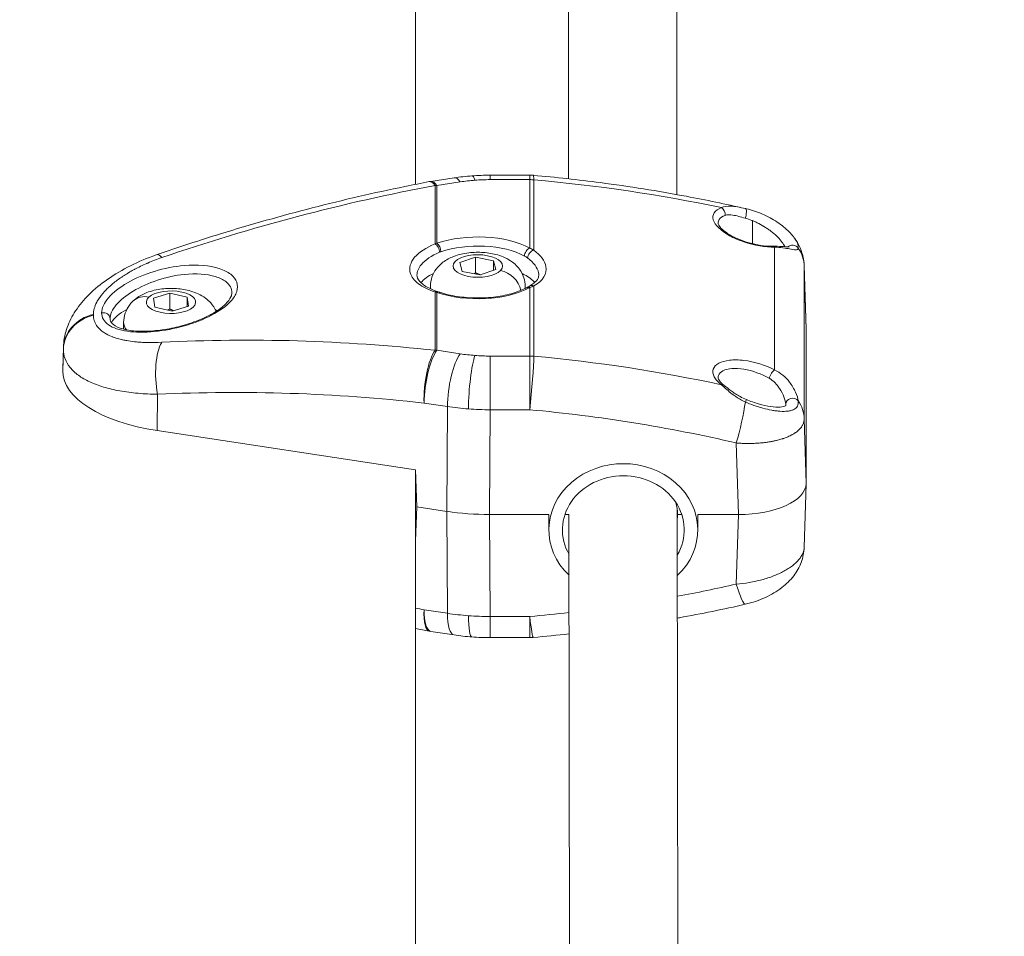
# Model space of a CAD drawing. Units: millimetres. Extents: x -374 to 18911, y 15 to 4713.
# Drawn here: x 2533 to 2679, y 3785 to 3921 of the extents above; entities that cross this region are included whole.
import ezdxf

# ---------------------------------------------------------------- set-up
doc = ezdxf.new("R2010")
doc.units = ezdxf.units.MM
doc.styles.get("Standard").update_dxf_attribs({"font": 'arial.ttf'})
doc.dimstyles.new('ISO-25', dxfattribs={"dimtxt": 2.5, "dimasz": 2.5, "dimexe": 1.25, "dimexo": 0.625, "dimtad": 1, "dimtxsty": 'Standard', "dimcen": 2.5, "dimadec": 0, "dimazin": 0, "dimtfac": 1, "dimtmove": 0, "dimatfit": 3, "dimfxl": 1, "dimarcsym": 0})

# ---------------------------------------------------------------- blocks, each defined once
blk = doc.blocks.new('*D2')
at = {"color": 0, "lineweight": -2, "transparency": 16777216}
for p, q in [((14.62, 4356.3), (14.62, 4417.55)), ((4750.52, 4356.3), (4750.52, 4417.55)), ((134.62, 4416.3), (4630.52, 4416.3))]:
    blk.add_line(p, q, dxfattribs=at)
at = {"color": 0, "transparency": 16777216}
for points in [[(134.62, 4436.3), (134.62, 4396.3), (14.62, 4416.3)], [(4630.52, 4436.3), (4630.52, 4396.3), (4750.52, 4416.3)]]:
    blk.add_solid(points, dxfattribs=at)
at = {"layer": 'Defpoints', "color": 0, "transparency": 16777216}
for p in [(4750.52, 4416.3), (14.62, 2161.32), (4750.52, 2161.32)]:
    blk.add_point(p, dxfattribs=at)
at = {"color": 0, "transparency": 16777216, "insert": (2382.57, 4568.18), "char_height": 220, "attachment_point": 5}
blk.add_mtext('475', dxfattribs=at)
blk = doc.blocks.new('*D3')
at = {"color": 0, "lineweight": -2, "transparency": 16777216}
for p, q in [((-16.97, 4333.48), (-78.22, 4333.48)), ((-76.97, 4213.48), (-76.97, 134.95)), ((-16.97, 14.95), (-78.22, 14.95))]:
    blk.add_line(p, q, dxfattribs=at)
at = {"color": 0, "transparency": 16777216}
for points in [[(-96.97, 4213.48), (-56.97, 4213.48), (-76.97, 4333.48)], [(-96.97, 134.95), (-56.97, 134.95), (-76.97, 14.95)]]:
    blk.add_solid(points, dxfattribs=at)
at = {"layer": 'Defpoints', "color": 0, "transparency": 16777216}
for p in [(2621.85, 4333.48), (-76.97, 14.95), (2582.28, 14.95)]:
    blk.add_point(p, dxfattribs=at)
at = {"color": 0, "transparency": 16777216, "insert": (-229.37, 2174.21), "char_height": 220, "attachment_point": 5, "rotation": 90}
blk.add_mtext('430', dxfattribs=at)

msp = doc.modelspace()

# ---------------------------------------------------------------- linework, layer by layer
at = {"color": 0, "linetype": 'Continuous', "lineweight": 0}
for p, q in [((2591.566, 3896.417), (2591.566, 3990.163)), ((2614.088, 3984.543), (2614.183, 3897.231)), ((2630.087, 3985.185), (2630.186, 3894.904)), ((2597.257, 3897.375), (2593.815, 3896.851)), ((2594.717, 3896.258), (2598.159, 3896.782)), ((2602.585, 3897.771), (2602.585, 3897.11)), ((2608.439, 3897.771), (2602.585, 3897.771)), ((2602.585, 3897.11), (2608.439, 3897.11)), ((2608.439, 3897.11), (2608.439, 3897.771)), ((2608.439, 3897.11), (2608.439, 3887.009)), ((2609.035, 3886.687), (2609.035, 3897.083)), ((2594.447, 3896.253), (2594.447, 3887.628)), ((2594.717, 3887.714), (2594.717, 3896.258)), ((2641.342, 3887.643), (2641.342, 3891.05)), ((2644.615, 3887.128), (2644.615, 3869.015)), ((2598.113, 3884.866), (2600.423, 3885.656)), ((2598.458, 3883.558), (2598.113, 3884.866)), ((2600.423, 3885.656), (2603.078, 3885.138)), ((2600.423, 3883.342), (2600.423, 3885.656)), ((2603.078, 3885.138), (2603.422, 3883.83)), ((2603.078, 3883.713), (2603.078, 3885.138)), ((2601.112, 3883.04), (2598.458, 3883.558)), ((2603.422, 3883.83), (2601.112, 3883.04)), ((2648.989, 3884.412), (2649.267, 3875.086)), ((2648.989, 3861.79), (2648.989, 3884.353)), ((2648.989, 3884.353), (2649.268, 3875.024)), ((2556.432, 3882.981), (2556.432, 3882.981)), ((2593.768, 3881.367), (2593.768, 3880.988)), ((2594.447, 3880.523), (2594.447, 3871.899)), ((2607.768, 3881.367), (2607.768, 3881.041)), ((2608.439, 3881.154), (2608.439, 3871.053)), ((2609.035, 3871.026), (2609.035, 3881.422)), ((2552.839, 3879.595), (2555.244, 3880.324)), ((2553.02, 3878.28), (2552.839, 3879.595)), ((2555.244, 3880.324), (2557.829, 3879.738)), ((2555.244, 3878.01), (2555.244, 3880.324)), ((2557.829, 3879.738), (2558.01, 3878.423)), ((2557.829, 3878.369), (2557.829, 3879.738)), ((2594.717, 3871.904), (2594.717, 3880.448)), ((2555.606, 3877.695), (2553.02, 3878.28)), ((2558.01, 3878.423), (2555.606, 3877.695)), ((2543.967, 3877.073), (2543.967, 3877.212)), ((2548.425, 3876.028), (2548.425, 3875.094)), ((2649.268, 3852.206), (2649.268, 3875.024)), ((2649.268, 3875.024), (2649.268, 3852.206)), ((2565.634, 3873.396), (2565.634, 3873.396)), ((2569.96, 3873.378), (2569.96, 3873.378)), ((2539.518, 3872.194), (2539.425, 3869.024)), ((2539.518, 3872.055), (2539.425, 3868.885)), ((2539.52, 3872.31), (2539.427, 3869.149)), ((2539.518, 3872.194), (2539.518, 3872.055)), ((2576.76, 3873.2), (2576.76, 3873.2)), ((2581.052, 3872.995), (2581.052, 3872.995)), ((2587.874, 3872.523), (2587.874, 3872.523)), ((2591.566, 3872.193), (2591.566, 3872.193)), ((2598.159, 3871.381), (2594.717, 3871.904)), ((2608.439, 3871.053), (2602.585, 3871.053)), ((2602.585, 3871.053), (2602.585, 3863.117)), ((2608.439, 3863.117), (2608.439, 3871.053)), ((2610.268, 3870.912), (2610.268, 3870.912)), ((2637.368, 3870.333), (2637.368, 3870.333)), ((2637.41, 3870.342), (2637.41, 3870.342)), ((2539.425, 3869.024), (2539.425, 3868.885)), ((2633.354, 3867.514), (2633.354, 3867.514)), ((2553.452, 3865.408), (2553.403, 3860.035)), ((2592.821, 3864.109), (2596.263, 3863.585)), ((2596.263, 3863.585), (2596.19, 3848.113)), ((2602.512, 3847.645), (2602.585, 3863.117)), ((2602.585, 3863.117), (2608.439, 3863.117)), ((2649.268, 3852.206), (2648.989, 3861.79)), ((2553.403, 3860.035), (2591.558, 3854.232)), ((2638.964, 3858.208), (2639.271, 3847.645)), ((2591.558, 3854.232), (2591.768, 3848.786)), ((2591.566, 3759.486), (2591.566, 3854.032)), ((2648.988, 3842.813), (2649.267, 3852.144)), ((2591.768, 3848.786), (2591.566, 3843.746)), ((2591.768, 3848.786), (2596.19, 3848.113)), ((2596.19, 3848.113), (2591.768, 3848.786)), ((2596.19, 3848.113), (2596.263, 3833.051)), ((2602.512, 3847.645), (2611.268, 3847.645)), ((2611.268, 3847.645), (2602.512, 3847.645)), ((2602.585, 3832.583), (2602.512, 3847.645)), ((2611.268, 3845.364), (2611.268, 3847.645)), ((2613.64, 3847.645), (2614.237, 3847.645)), ((2614.237, 3847.645), (2613.64, 3847.645)), ((2614.237, 3847.641), (2614.332, 3760.329)), ((2630.236, 3848.283), (2630.335, 3758.003)), ((2630.268, 3847.645), (2630.895, 3847.645)), ((2630.895, 3847.645), (2630.268, 3847.645)), ((2633.268, 3847.645), (2639.271, 3847.645)), ((2639.271, 3847.645), (2633.268, 3847.645)), ((2633.268, 3845.364), (2633.268, 3847.645)), ((2639.271, 3847.645), (2638.964, 3837.361)), ((2596.263, 3833.051), (2592.821, 3833.575)), ((2608.439, 3832.583), (2602.585, 3832.583)), ((2602.585, 3832.583), (2602.585, 3829.46)), ((2608.439, 3829.46), (2608.439, 3832.583)), ((2597.257, 3829.856), (2593.815, 3830.379)), ((2608.439, 3829.46), (2602.585, 3829.46))]:
    msp.add_line(p, q, dxfattribs=at)
for centre, start, end in [((2594.717, 3890.919), 98.6482, 100.85025), ((2608.439, 3891.771), 84.98509, 90), ((2594.717, 3836.311), 259.14975, 261.3518), ((2608.439, 3835.46), 270, 275.01491)]:
    msp.add_arc(centre, 6, start, end, dxfattribs=at)
at = {"color": 0, "linetype": 'Continuous', "lineweight": 0, "extrusion": (0, 0, -1)}
for centre, major_axis, ratio, start_param, end_param in [((2594.717, 3890.919), (-1.129, 5.893), 0.2606695, 0, 0.4917266), ((2594.717, 3890.919), (-0.902, 5.932), 0.2813895, 0, 0.4955351), ((2598.159, 3891.443), (-0.902, 5.932), 0.2813895, 0, 0.4955351), ((2608.439, 3891.771), (0.524, 5.977), 0.0477007, 0, 0.4718602), ((2597.239, 3759.115), (-179.87, 16.376), 0.7666673, 1.5665814, 1.7220639), ((2597.603, 3739.102), (-198.139, -77.467), 0.7171141, 1.6309145, 1.8288124), ((2636.522, 3892.107), (0.353, -0.936), 0.7624378, -2.3858676, -1.0002348), ((2638.964, 3886.992), (1.33, 5.851), 0.1201755, 0, 0.0087575), ((2600.768, 3883.191), (9, 0), 0.4562891, -2.2206061, -0.6965197), ((2597.228, 3881.495), (-2.296, 4.805), 0.8412297, 0.045778, 0.0941476), ((2608.936, 3885.802), (0.592, 0.806), 0.6993495, -2.3403918, -0.6882646), ((2644.344, 3886.272), (-0.022, 1), 0.5505299, -0.003125, 0.55412), ((2647.261, 3886.528), (-0.993, 0.117), 0.9206092, 0.3620076, 0.3626803), ((2647.261, 3886.528), (0.993, -0.117), 0.9206092, -2.4996688, -0.6535005), ((2600.768, 3884.348), (-3.65, 0), 0.4562891, -2.7376291, 3.5455562), ((2555.425, 3879.009), (3.65, 0), 0.4562891, -2.6807409, 3.6024444), ((2596.907, 3876.971), (6.207, -3.234), 0.3433645, -2.1485596, -2.1024258), ((2608.439, 3880.264), (-0.479, 0.878), 0.6825717, 0, 0.6743035), ((2608.936, 3880.537), (-0.487, 0.874), 0.751887, 0.0052633, 0.7596362), ((2552.156, 3876.769), (-2.267, 2.467), 0.796999, 0, 0.856371), ((2555.425, 3875.094), (-9, 0), 0.4562891, 0.2153253, 0.7561163), ((2555.425, 3875.094), (9, 0), 0.4562891, -0.7561163, -0.7067294), ((2555.425, 3875.094), (7.011, 2.575), 0.0000026, -0.0000022, 0.0000137), ((2545.425, 3876.565), (1, 0), 0.8898316, -1.8267355, 0), ((2555.425, 3875.094), (-7, 0), 0.4562891, -0.0247809, 0), ((2555.425, 3875.094), (-6.969, -0.301), 0.0000031, -0.0000005, 0.0000264), ((2639.264, 3875.021), (-10.003, -0.004), 0.456289, 3.1281634, 3.1417728), ((2555.425, 3874.293), (-9, 0), 0.4562891, -0.0646149, -0.064511), ((2555.425, 3875.094), (-9, 0), 0.4562891, -0.3026214, -0.3024538), ((2594.717, 3866.565), (0.664, 5.963), 0.299703, -2.0285243, -0.4981353), ((2608.439, 3865.714), (-0.539, -5.976), 0.0430656, -2.66984, -1.1250938), ((2595.896, 3705.668), (-195.306, 60.064), 0.7593509, 1.1281443, 1.3260465), ((2633.768, 3867.314), (0.5, 0), 0.456289, -0.0710213, -0.070528), ((2647.261, 3863.965), (-0.996, -0.087), 0.8521844, 0.0779825, 2.6706557), ((2602.586, 3872.101), (-19.997, 0.029), 0.4492621, -1.4105702, -1.2497233), ((2602.586, 3872.106), (-20.007, 0.029), 0.449288, -1.5713723, -1.4106087), ((2596.982, 3725.531), (-174.556, 17.687), 0.7868596, 1.5567083, 1.7333445), ((2638.964, 3860.805), (-1.364, -5.843), 0.108498, -2.228772, -1.1356875), ((2622.268, 3845.364), (-9, 0), 0.8898316, -0.4699679, 1.5707963), ((2622.268, 3845.364), (9, 0), 0.8898316, -1.5707963, 0.4817054), ((2639.264, 3852.209), (-10.003, 0.004), 0.456289, -3.1417728, -1.5716617), ((2622.268, 3847.645), (-8, 0), 0.9017799, 2.890544, 3.1415927), ((2602.512, 3856.768), (-19.993, 0), 0.4562891, -1.5707971, -1.249045), ((2622.268, 3847.645), (-8, 0), 0.8778832, -3.1415927, -3.0549525), ((2596.982, 3966.523), (-174.686, -15.88), 0.7663839, -1.7433517, -1.692391), ((2595.896, 3986.67), (-192.906, 76.757), 0.7149983, -1.832636, -1.8263786), ((2600.343, 3835.542), (-0.443, -5.984), 0.1425352, 0, 1.0651568), ((2596.982, 3966.523), (-174.686, -15.88), 0.7663839, -1.6000331, -1.5667155)]:
    msp.add_ellipse(centre, major_axis=major_axis, ratio=ratio, start_param=start_param, end_param=end_param, dxfattribs=at)
at = {"color": 0, "linetype": 'Continuous', "lineweight": 0}
for centre, major_axis, ratio, start_param, end_param in [((2602.587, 3890.72), (-14.002, 0), 0.4562891, -1.4098791, -1.249087), ((2600.343, 3891.688), (-0.443, 5.984), 0.1425352, -0.4791173, 0), ((2602.586, 3890.72), (-14.002, 0), 0.4562891, -1.5707551, -1.409963), ((2608.439, 3891.771), (-6, 0), 0.8898316, -1.6704227, -1.5707963), ((2594.717, 3890.919), (-6, 0), 0.8898316, -1.5707963, -1.525716), ((2640.077, 3891.867), (0.22, 0.976), 0.3173091, -1.9743471, -0.009168), ((2600.768, 3884.081), (-10, 0), 0.4562891, -2.445073, -0.9209865), ((2596.907, 3881.084), (-3.016, 6.316), 0.8767437, -0.1441683, -0.0980345), ((2594.492, 3886.739), (-0.378, 0.926), 0.5420695, -2.1724132, -0.5733317), ((2594.717, 3886.824), (-0.328, 0.945), 0.5383792, -2.1429681, -0.5721718), ((2608.439, 3886.119), (-0.479, -0.878), 0.6825717, -2.4672892, -0.8964928), ((2642.991, 3884.213), (6, 0), 0.8898316, 0.0261799, 0.547199), ((2555.349, 3880.374), (-1.961, 5.671), 0.1771197, -0.4698043, 0), ((2604.124, 3880.713), (-2.445, 2.29), 0.8182093, -2.2766927, -0.9167952), ((2600.768, 3880.433), (-9, 0), 0.4562891, -0.7561163, -0.3631628), ((2600.768, 3880.433), (-9, 0), 0.4562891, -2.4459976, -2.3854763), ((2600.768, 3880.433), (9, 0), 0.4562891, 0.3677207, 0.6955951), ((2600.768, 3881.367), (-7, 0), 0.4562891, 0, 0.1272987), ((2594.492, 3879.634), (0.311, 0.95), 0.574101, -0.0017003, 0.5904201), ((2600.768, 3884.081), (10, 0), 0.4562891, -2.2206061, -0.6965197), ((2594.717, 3879.558), (0.328, 0.945), 0.5383792, 0, 0.5721718), ((2600.768, 3881.367), (7, 0), 0.4562891, -0.1090493, 0), ((2600.768, 3880.433), (8.611, 1.195), 0.0000014, 0.0000007, 0.0000124), ((2545.516, 3872.054), (-6, 0), 0.8898316, -1.3095932, -0.0261799), ((2545.516, 3871.915), (-6, 0), 0.8898316, -1.3095932, -0.0261799), ((2555.425, 3876.028), (-7, 0), 0.4562891, 0, 0.3560028), ((2555.425, 3876.028), (-6.36, -1.335), 0.0000054, 0.0000034, 0.0000444), ((2639.264, 3875.021), (-10.003, -0.004), 0.456289, -3.1417728, -3.1281634), ((2559.868, 3869.024), (-17.343, 0), 0.4562891, -0.6850905, -0.6850542), ((2555.425, 3874.293), (-9, 0), 0.4562891, 0.064511, 0.0646149), ((2597.603, 3709.402), (-200.666, 59.927), 0.760744, -1.332061, -1.134163), ((2555.349, 3867.864), (0.283, -5.993), 0.3645694, -2.6426637, -1.1657338), ((2594.717, 3866.565), (-0.902, -5.932), 0.2813895, -2.6460576, -1.1014412), ((2594.717, 3866.565), (-6, 0), 0.8898316, -1.5707963, -1.525716), ((2598.159, 3866.042), (-0.902, -5.932), 0.2813895, -2.6460576, -1.1014412), ((2602.587, 3877.442), (14.002, 0), 0.4562891, -1.8925056, -1.7317136), ((2600.343, 3865.796), (-0.443, -5.984), 0.1425352, -2.6624754, -1.1182013), ((2602.586, 3877.442), (14.002, 0), 0.4562891, -1.7316296, -1.5708376), ((2608.439, 3865.714), (-6, 0), 0.8898316, -1.6704227, -1.5707963), ((2597.239, 3729.412), (-179.74, 18.183), 0.7865521, -1.7123473, -1.5568644), ((2559.868, 3869.024), (-20.443, 0), 0.4562891, -0.0134281, 0), ((2559.868, 3868.885), (-20.443, 0), 0.4562891, 0, 1.2490458), ((2644.344, 3868.158), (-0.463, -0.886), 0.3365091, -2.6562845, -0.9463348), ((2633.768, 3867.307), (-0.5, 0), 0.456289, -3.0413857, -3.040884), ((2636.522, 3865.942), (0.626, 0.78), 0.6302168, -0.0004407, 0.6083853), ((2640.077, 3863.685), (0.379, 0.925), 0.0159381, 0.0016597, 0.9053814), ((2641.522, 3866.602), (6.757, -2.812), 0.3598114, -1.4155642, -1.3197154), ((2642.355, 3863.966), (-2.757, 0.86), 0.1517671, 1.569648, 1.8118758), ((2640.614, 3867.991), (8.206, -4.021), 0.3868721, -1.1079541, -0.9400067), ((2641.544, 3866.591), (6.738, -2.822), 0.3589592, -1.0215502, -0.9173052), ((2642.991, 3861.65), (6, 0), 0.8898316, 0.0261799, 0.5471989), ((2641.268, 3858.06), (0, 0.0807), 0, -0.0001268, -0.0001052), ((2622.268, 3845.364), (11, 0), 0.8898316, -0.7592138, 3.8952766), ((2639.264, 3852.209), (-10.003, 0.004), 0.456289, 1.5716617, 3.1417728), ((2602.512, 3856.768), (19.993, 0), 0.4562891, -1.8925476, -1.5707956), ((2643.165, 3844.264), (4.181, -4.669), 0.4631094, -0.4729123, -0.4728977), ((2638.964, 3840.238), (1.33, -5.851), 0.1201755, -1.084327, 0.0000002), ((2594.717, 3836.311), (-1.129, -5.893), 0.2606695, -1.0386624, 0), ((2594.717, 3836.311), (-0.902, -5.932), 0.2813895, -1.0490813, 0), ((2602.588, 3841.851), (20.007, 0.029), 0.4632613, -1.8931381, -1.7323745), ((2598.159, 3835.787), (-0.902, -5.932), 0.2813895, -1.0490813, 0), ((2602.586, 3841.847), (19.997, 0.029), 0.4632877, -1.7323337, -1.5714868), ((2608.439, 3835.46), (0.524, -5.977), 0.0477007, -1.0728861, 0)]:
    msp.add_ellipse(centre, major_axis=major_axis, ratio=ratio, start_param=start_param, end_param=end_param, dxfattribs=at)
for points, knots in [([(2553.388, 3886.044), (2556.491, 3887.118), (2559.607, 3888.137), (2567.238, 3890.494), (2571.766, 3891.774), (2580.858, 3894.108), (2585.426, 3895.162), (2591.195, 3896.345), (2592.391, 3896.583), (2593.588, 3896.812)], [0, 0, 0, 0, 10.0018566, 10.0018566, 24.4211885, 24.4211885, 38.8788189, 38.8788189, 42.6600143, 42.6600143, 42.6600143, 42.6600143]), ([(2608.963, 3897.748), (2612.281, 3897.456), (2615.592, 3897.095), (2623.147, 3896.106), (2627.387, 3895.433), (2634.51, 3894.099), (2637.41, 3893.498), (2640.294, 3892.843)], [0, 0, 0, 0, 10.0028868, 10.0028868, 22.9133057, 22.9133057, 31.8469927, 31.8469927, 31.8469927, 31.8469927]), ([(2636.755, 3892.973), (2636.266, 3892.79), (2635.542, 3892.276), (2635.334, 3890.817), (2637.14, 3889.103), (2640.794, 3887.53), (2643.267, 3887.1), (2644.615, 3887.128)], [-1.6874186, -1.6874186, -1.6874186, -1.6874186, -1.4463603, -1.2053002, -0.7231801, -0.4821201, 0, 0, 0, 0]), ([(2640.3, 3892.841), (2639.506, 3893.02), (2638.213, 3893.29), (2637.146, 3893.165), (2636.755, 3892.973)], [-0.45085997, -0.45085997, -0.45085997, -0.45085997, -0.1932257, -0.00000792, -0.00000792, -0.00000792, -0.00000792]), ([(2640.48, 3892.799), (2641.256, 3892.613), (2642.054, 3892.345), (2643.581, 3891.684), (2644.328, 3891.281), (2645.673, 3890.394), (2646.287, 3889.897), (2647.025, 3889.152), (2647.24, 3888.908), (2647.426, 3888.664)], [0, 0, 0, 0, 2.4872755, 2.4872755, 4.9913748, 4.9913748, 7.5048954, 7.5048954, 8.6929074, 8.6929074, 8.6929074, 8.6929074]), ([(2636.268, 3890.69), (2636.267, 3890.89), (2636.323, 3891.075), (2636.435, 3891.239), (2636.607, 3891.491), (2636.908, 3891.693), (2637.313, 3891.828)], [1.2895176, 1.2895176, 1.2895176, 1.2895176, 1.44636026, 1.44636026, 1.44636026, 1.68742024, 1.68742024, 1.68742024, 1.68742024]), ([(2636.267, 3890.69), (2636.267, 3890.637), (2636.283, 3890.538), (2636.481, 3890.197), (2636.666, 3889.97), (2637.139, 3889.538), (2637.411, 3889.329), (2638.084, 3888.894), (2638.509, 3888.666), (2639.428, 3888.248), (2639.935, 3888.056), (2641.003, 3887.719), (2641.578, 3887.576), (2642.718, 3887.363), (2643.297, 3887.295), (2643.993, 3887.269), (2644.16, 3887.267), (2644.32, 3887.271)], [0, 0, 0, 0, 1.5168065, 1.5168065, 3.0722561, 3.0722561, 4.4166519, 4.4166519, 5.991747, 5.991747, 7.6099598, 7.6099598, 9.35478, 9.35478, 11.1847548, 11.1847548, 11.7843595, 11.7843595, 11.7843595, 11.7843595]), ([(2637.313, 3891.828), (2637.638, 3891.937), (2638.02, 3891.933), (2638.438, 3891.872), (2638.995, 3891.791), (2639.614, 3891.611), (2640.276, 3891.419)], [0, 0, 0, 0, 0.1932257, 0.1932257, 0.1932257, 0.45085997, 0.45085997, 0.45085997, 0.45085997]), ([(2640.276, 3891.419), (2640.601, 3891.326), (2640.933, 3891.212), (2641.291, 3891.07), (2641.316, 3891.06), (2641.342, 3891.05)], [0.00000011, 0.00000011, 0.00000011, 0.00000011, 0.12637569, 0.12637569, 0.13600783, 0.13600783, 0.13600783, 0.13600783]), ([(2641.342, 3891.05), (2641.487, 3890.991), (2641.632, 3890.929), (2641.948, 3890.787), (2642.118, 3890.705), (2642.63, 3890.444), (2642.969, 3890.251), (2643.462, 3889.937), (2643.625, 3889.827), (2643.945, 3889.6), (2644.1, 3889.483), (2644.401, 3889.243), (2644.548, 3889.119), (2644.83, 3888.866), (2644.966, 3888.737), (2645.35, 3888.345), (2645.572, 3888.085), (2645.843, 3887.706), (2645.924, 3887.58), (2646.043, 3887.372), (2646.087, 3887.286), (2646.124, 3887.204)], [0.13600955, 0.13600955, 0.13600955, 0.13600955, 0.19125882, 0.19125882, 0.25727902, 0.25727902, 0.39245139, 0.39245139, 0.46212694, 0.46212694, 0.53286441, 0.53286441, 0.60477341, 0.60477341, 0.67797764, 0.67797764, 0.82647412, 0.82647412, 0.90194441, 0.90194441, 0.95765488, 0.95765488, 0.95765488, 0.95765488]), ([(2647.442, 3888.644), (2647.968, 3887.954), (2648.396, 3887.162), (2648.856, 3885.71), (2648.969, 3885.063), (2648.988, 3884.418)], [0.0281552, 0.0281552, 0.0281552, 0.0281552, 2.7734034, 2.7734034, 4.7652472, 4.7652472, 4.7652472, 4.7652472]), ([(2594.447, 3887.628), (2593.118, 3887.088), (2591.019, 3885.696), (2590.404, 3883.475), (2591.77, 3881.674), (2593.451, 3880.848), (2594.447, 3880.523)], [-1.7852537, -1.7852537, -1.7852537, -1.7852537, -1.2751812, -0.7651087, -0.3825544, 0, 0, 0, 0]), ([(2591.769, 3883.011), (2591.77, 3883.535), (2592.283, 3884.788), (2593.929, 3885.893), (2595.12, 3886.384)], [0.89253325, 0.89253325, 0.89253325, 0.89253325, 1.27518122, 1.78525371, 1.78525371, 1.78525371, 1.78525371]), ([(2593.768, 3881.367), (2593.768, 3881.833), (2593.851, 3882.297), (2594.148, 3883.164), (2594.369, 3883.557), (2594.924, 3884.31), (2595.27, 3884.633), (2596.134, 3885.288), (2596.658, 3885.552), (2597.914, 3886.04), (2598.657, 3886.208), (2600.134, 3886.389), (2600.864, 3886.406), (2602.302, 3886.301), (2603.009, 3886.182), (2604.435, 3885.761), (2605.156, 3885.46), (2606.13, 3884.74), (2606.392, 3884.511), (2607.012, 3883.819), (2607.361, 3883.284), (2607.696, 3882.232), (2607.768, 3881.801), (2607.768, 3881.367)], [4.3084254, 4.3084254, 4.3084254, 4.3084254, 4.4636403, 4.4636403, 4.6330869, 4.6330869, 4.8503007, 4.8503007, 5.1737834, 5.1737834, 5.6170325, 5.6170325, 6.0377272, 6.0377272, 6.4533021, 6.4533021, 6.897306, 6.897306, 7.06207, 7.06207, 7.3056999, 7.3056999, 7.4500181, 7.4500181, 7.4500181, 7.4500181]), ([(2609.035, 3881.422), (2610.392, 3882.174), (2611.529, 3883.977), (2610.053, 3885.942), (2609.035, 3886.687)], [-1.2306345, -1.2306345, -1.2306345, -1.2306345, -0.5274148, 0, 0, 0, 0]), ([(2644.322, 3887.271), (2644.817, 3887.283), (2645.27, 3887.265), (2646.055, 3887.213), (2646.406, 3887.175), (2646.701, 3887.16), (2646.764, 3887.162), (2646.771, 3887.163), (2646.771, 3887.163), (2646.771, 3887.163)], [0, 0, 0, 0, 1.7437132, 1.7437132, 3.5635474, 3.5635474, 4.3309134, 4.3309134, 4.37482, 4.37482, 4.37482, 4.37482]), ([(2644.615, 3887.128), (2645.523, 3887.108), (2646.754, 3886.912), (2647.797, 3886.664), (2648.082, 3886.765), (2648.115, 3886.991)], [-0.63463764, -0.63463764, -0.63463764, -0.63463764, -0.36265008, -0.18132504, 0, 0, 0, 0]), ([(2539.52, 3872.32), (2539.546, 3873.22), (2539.711, 3874.116), (2540.26, 3875.823), (2540.656, 3876.649), (2541.659, 3878.271), (2542.293, 3879.07), (2543.801, 3880.643), (2544.701, 3881.414), (2546.707, 3882.869), (2547.828, 3883.555), (2550.193, 3884.785), (2551.446, 3885.336), (2552.955, 3885.892), (2553.171, 3885.969), (2553.388, 3886.044)], [0, 0, 0, 0, 3.2238944, 3.2238944, 6.5491774, 6.5491774, 10.2468993, 10.2468993, 14.3612933, 14.3612933, 18.6279426, 18.6279426, 22.8314163, 22.8314163, 23.5283499, 23.5283499, 23.5283499, 23.5283499]), ([(2543.967, 3877.212), (2543.967, 3877.49), (2544.007, 3877.776), (2544.105, 3878.141), (2544.127, 3878.214), (2544.153, 3878.291), (2544.154, 3878.295), (2544.207, 3878.452), (2544.269, 3878.607), (2544.354, 3878.792), (2544.368, 3878.821), (2544.385, 3878.856), (2544.388, 3878.862), (2544.481, 3879.052), (2544.585, 3879.236), (2544.706, 3879.428), (2544.71, 3879.435), (2544.953, 3879.817), (2545.245, 3880.193), (2545.597, 3880.578), (2545.605, 3880.587), (2545.782, 3880.779), (2545.962, 3880.962), (2546.358, 3881.337), (2546.574, 3881.529), (2546.813, 3881.727), (2546.825, 3881.737), (2547.242, 3882.083), (2547.681, 3882.409), (2548.197, 3882.757), (2548.241, 3882.786), (2548.3, 3882.825), (2548.314, 3882.834), (2548.546, 3882.987), (2548.77, 3883.129), (2549.043, 3883.293), (2549.084, 3883.317), (2549.138, 3883.35), (2549.152, 3883.358), (2549.402, 3883.506), (2549.647, 3883.645), (2549.939, 3883.803), (2549.983, 3883.827), (2550.039, 3883.857), (2550.052, 3883.863), (2550.631, 3884.172), (2551.219, 3884.456), (2551.873, 3884.742), (2551.916, 3884.761), (2551.968, 3884.783), (2551.976, 3884.787), (2552.649, 3885.076), (2553.339, 3885.342), (2554.055, 3885.587)], [0, 0, 0, 0, 0.001816376, 0.001816376, 0.002267584, 0.002267584, 0.002290617, 0.002290617, 0.003227455, 0.003227455, 0.003402251, 0.003402251, 0.003435926, 0.003435926, 0.004538296, 0.004538296, 0.004581235, 0.004581235, 0.006815661, 0.006815661, 0.006871852, 0.006871852, 0.007956943, 0.007956943, 0.009100235, 0.009100235, 0.00916247, 0.00916247, 0.011202895, 0.011202895, 0.011393762, 0.011393762, 0.011453087, 0.011453087, 0.012380861, 0.012380861, 0.012543946, 0.012543946, 0.012598396, 0.012598396, 0.01353325, 0.01353325, 0.013696418, 0.013696418, 0.013743704, 0.013743704, 0.015855892, 0.015855892, 0.016007052, 0.016007052, 0.016034322, 0.016034322, 0.018324939, 0.018324939, 0.018324939, 0.018324939]), ([(2608.119, 3885.538), (2609.03, 3884.86), (2609.594, 3884.095), (2609.733, 3883.363), (2609.755, 3883.246), (2609.766, 3883.131), (2609.768, 3883.016)], [0, 0, 0, 0, 0.52741479, 0.52741479, 0.52741479, 0.61125559, 0.61125559, 0.61125559, 0.61125559]), ([(2545.172, 3877.426), (2545.172, 3876.736), (2545.877, 3875.521), (2548.781, 3874.547), (2552.901, 3874.521), (2557.462, 3875.388), (2561.627, 3877.002), (2564.225, 3878.872), (2565.605, 3881.082), (2564.966, 3882.89), (2562.058, 3884.342), (2557.975, 3884.699), (2552.898, 3883.71), (2548.782, 3881.952), (2545.876, 3879.662), (2545.172, 3878.117), (2545.172, 3877.426)], [-5.4869435, -5.4869435, -5.4869435, -5.4869435, -5.095019, -4.7030944, -4.3111699, -3.9192454, -3.5273208, -3.1353963, -2.8741133, -2.3515472, -2.0902642, -1.5676981, -1.1757736, -0.7838491, -0.3919245, 0, 0, 0, 0]), ([(2546.425, 3876.565), (2546.425, 3877.187), (2547.056, 3878.593), (2549.661, 3880.717), (2553.35, 3882.383), (2557.899, 3883.366), (2561.559, 3883.111), (2563.908, 3881.972), (2564.422, 3881.021), (2564.422, 3880.397)], [0, 0, 0, 0, 0.3919245, 0.7838491, 1.1757736, 1.5676981, 2.0902642, 2.3515472, 2.7453427, 2.7453427, 2.7453427, 2.7453427]), ([(2591.769, 3883.011), (2591.768, 3882.703), (2591.87, 3882.424), (2592.458, 3881.757), (2592.918, 3881.41), (2593.896, 3880.917), (2594.329, 3880.74), (2594.804, 3880.584)], [0, 0, 0, 0, 3.3755582, 3.3755582, 6.3914494, 6.3914494, 8.2752655, 8.2752655, 8.2752655, 8.2752655]), ([(2608.453, 3881.412), (2608.897, 3881.66), (2609.225, 3881.933), (2609.634, 3882.428), (2609.726, 3882.643), (2609.763, 3882.913), (2609.767, 3882.964), (2609.767, 3883.016)], [0, 0, 0, 0, 2.5663931, 2.5663931, 5.1328886, 5.1328886, 5.7124043, 5.7124043, 5.7124043, 5.7124043]), ([(2548.425, 3876.028), (2548.425, 3876.494), (2548.508, 3876.958), (2548.805, 3877.825), (2549.026, 3878.218), (2549.581, 3878.971), (2549.927, 3879.294), (2550.791, 3879.949), (2551.315, 3880.213), (2552.571, 3880.701), (2553.314, 3880.869), (2554.791, 3881.05), (2555.521, 3881.067), (2556.959, 3880.962), (2557.666, 3880.843), (2559.092, 3880.422), (2559.813, 3880.121), (2560.787, 3879.401), (2561.049, 3879.172), (2561.599, 3878.559), (2561.884, 3878.147), (2562.095, 3877.647)], [1.1099446, 1.1099446, 1.1099446, 1.1099446, 1.2651594, 1.2651594, 1.4346061, 1.4346061, 1.6518198, 1.6518198, 1.9753026, 1.9753026, 2.4185517, 2.4185517, 2.8392464, 2.8392464, 3.2548213, 3.2548213, 3.6988251, 3.6988251, 3.8635891, 3.8635891, 4.0611402, 4.0611402, 4.0611402, 4.0611402]), ([(2607.96, 3881.142), (2607.409, 3880.841), (2606.737, 3880.566), (2605.2, 3880.104), (2604.329, 3879.92), (2602.485, 3879.677), (2601.512, 3879.619), (2599.573, 3879.64), (2598.608, 3879.719), (2596.784, 3880.002), (2595.926, 3880.207), (2595.127, 3880.475), (2595.086, 3880.489), (2595.045, 3880.503)], [5.4089087, 5.4089087, 5.4089087, 5.4089087, 5.7007016, 5.7007016, 6.0019586, 6.0019586, 6.3067759, 6.3067759, 6.6115932, 6.6115932, 6.9164104, 6.9164104, 6.9329951, 6.9329951, 6.9329951, 6.9329951]), ([(2546.425, 3876.565), (2546.425, 3876.304), (2546.497, 3876.114), (2546.926, 3875.64), (2547.337, 3875.373), (2548.397, 3875.001), (2548.983, 3874.871), (2550.316, 3874.714), (2551.08, 3874.688), (2552.706, 3874.744), (2553.588, 3874.832), (2555.374, 3875.116), (2556.296, 3875.316), (2558.076, 3875.811), (2558.951, 3876.112), (2560.551, 3876.778), (2561.292, 3877.151), (2562.542, 3877.92), (2563.073, 3878.325), (2563.859, 3879.093), (2564.127, 3879.466), (2564.382, 3880.02), (2564.423, 3880.218), (2564.422, 3880.397)], [0, 0, 0, 0, 3.0394439, 3.0394439, 6.2039141, 6.2039141, 8.769364, 8.769364, 11.4175613, 11.4175613, 14.1494542, 14.1494542, 16.925037, 16.925037, 19.7141579, 19.7141579, 22.4765176, 22.4765176, 25.1738245, 25.1738245, 27.8055109, 27.8055109, 29.8374367, 29.8374367, 29.8374367, 29.8374367]), ([(2554.055, 3873.078), (2553.34, 3873.041), (2552.648, 3873.03), (2551.979, 3873.044), (2551.971, 3873.044), (2551.963, 3873.044), (2551.956, 3873.044), (2551.63, 3873.051), (2551.309, 3873.065), (2550.995, 3873.084), (2550.984, 3873.085), (2550.973, 3873.085), (2550.962, 3873.086), (2550.67, 3873.105), (2550.382, 3873.129), (2550.102, 3873.158), (2550.084, 3873.16), (2550.066, 3873.162), (2550.048, 3873.164), (2550.036, 3873.165), (2550.023, 3873.166), (2550.01, 3873.168), (2549.623, 3873.21), (2549.25, 3873.263), (2548.893, 3873.326), (2548.698, 3873.361), (2548.507, 3873.398), (2548.321, 3873.439), (2548.307, 3873.442), (2548.294, 3873.445), (2548.28, 3873.448), (2548.026, 3873.505), (2547.78, 3873.567), (2547.543, 3873.636), (2547.53, 3873.64), (2547.516, 3873.644), (2547.503, 3873.647), (2547.289, 3873.71), (2547.083, 3873.778), (2546.885, 3873.851), (2546.864, 3873.859), (2546.844, 3873.866), (2546.824, 3873.874), (2546.811, 3873.879), (2546.799, 3873.883), (2546.787, 3873.888), (2546.451, 3874.016), (2546.144, 3874.157), (2545.865, 3874.312), (2545.777, 3874.362), (2545.691, 3874.412), (2545.609, 3874.464), (2545.6, 3874.469), (2545.591, 3874.475), (2545.583, 3874.48), (2545.408, 3874.591), (2545.247, 3874.708), (2545.098, 3874.831), (2544.956, 3874.95), (2544.825, 3875.075), (2544.707, 3875.205), (2544.703, 3875.21), (2544.698, 3875.215), (2544.694, 3875.22), (2544.567, 3875.363), (2544.456, 3875.51), (2544.363, 3875.663), (2544.28, 3875.798), (2544.211, 3875.937), (2544.154, 3876.081), (2544.152, 3876.084), (2544.151, 3876.087), (2544.15, 3876.09), (2544.046, 3876.353), (2543.986, 3876.63), (2543.971, 3876.922), (2543.968, 3876.972), (2543.967, 3877.022), (2543.967, 3877.073)], [0, 0, 0, 0, 0.002283943, 0.002283943, 0.002283943, 0.00231108, 0.00231108, 0.00231108, 0.003425914, 0.003425914, 0.003425914, 0.003464049, 0.003464049, 0.003464049, 0.004501015, 0.004501015, 0.004501015, 0.004567886, 0.004567886, 0.004567886, 0.004615209, 0.004615209, 0.004615209, 0.00606215, 0.00606215, 0.00606215, 0.006851829, 0.006851829, 0.006851829, 0.006910831, 0.006910831, 0.006910831, 0.0079938, 0.0079938, 0.0079938, 0.008055259, 0.008055259, 0.008055259, 0.009034211, 0.009034211, 0.009034211, 0.009135772, 0.009135772, 0.009135772, 0.009197383, 0.009197383, 0.009197383, 0.010884979, 0.010884979, 0.010884979, 0.011419715, 0.011419715, 0.011419715, 0.011475452, 0.011475452, 0.011475452, 0.012611601, 0.012611601, 0.012611601, 0.013703658, 0.013703658, 0.013703658, 0.013745483, 0.013745483, 0.013745483, 0.014936891, 0.014936891, 0.014936891, 0.0159876, 0.0159876, 0.0159876, 0.016010144, 0.016010144, 0.016010144, 0.017941291, 0.017941291, 0.017941291, 0.018271543, 0.018271543, 0.018271543, 0.018271543]), ([(2539.518, 3872.055), (2539.518, 3871.563), (2539.604, 3871.092), (2539.771, 3870.641), (2539.938, 3870.191), (2540.188, 3869.761), (2540.521, 3869.351), (2540.688, 3869.146), (2540.874, 3868.947), (2541.079, 3868.757), (2541.284, 3868.567), (2541.507, 3868.384), (2541.748, 3868.209), (2542.23, 3867.859), (2542.783, 3867.538), (2543.409, 3867.246), (2543.722, 3867.101), (2544.054, 3866.962), (2544.398, 3866.833), (2544.741, 3866.705), (2545.099, 3866.585), (2545.47, 3866.473), (2546.213, 3866.251), (2547.009, 3866.062), (2547.861, 3865.908), (2548.287, 3865.83), (2548.727, 3865.761), (2549.176, 3865.702), (2549.625, 3865.642), (2550.083, 3865.592), (2550.549, 3865.55), (2551.482, 3865.467), (2552.449, 3865.419), (2553.452, 3865.408)], [0, 0, 0, 0, 0.125, 0.125, 0.125, 0.25, 0.25, 0.25, 0.3125, 0.3125, 0.3125, 0.375, 0.375, 0.375, 0.5, 0.5, 0.5, 0.5625, 0.5625, 0.5625, 0.625, 0.625, 0.625, 0.75, 0.75, 0.75, 0.8125, 0.8125, 0.8125, 0.875, 0.875, 0.875, 1, 1, 1, 1]), ([(2644.615, 3869.015), (2643.267, 3869.717), (2640.794, 3870.475), (2637.14, 3870.526), (2635.334, 3869.559), (2635.542, 3868.015), (2636.266, 3867.199), (2636.755, 3866.808)], [-1.6874152, -1.6874152, -1.6874152, -1.6874152, -1.2052963, -0.9642368, -0.4821179, -0.2410584, -0.0000007, -0.0000007, -0.0000007, -0.0000007]), ([(2636.268, 3867.886), (2636.269, 3867.993), (2636.285, 3868.096), (2636.319, 3868.193), (2636.508, 3868.749), (2637.256, 3869.123), (2638.316, 3869.199), (2638.846, 3869.237), (2639.45, 3869.203), (2640.082, 3869.1), (2641.345, 3868.894), (2642.714, 3868.406), (2643.831, 3867.766)], [0.397769, 0.397769, 0.397769, 0.397769, 0.4821179, 0.4821179, 0.4821179, 0.9642368, 0.9642368, 0.9642368, 1.2052963, 1.2052963, 1.2052963, 1.6874152, 1.6874152, 1.6874152, 1.6874152]), ([(2648.115, 3864.428), (2648.082, 3864.751), (2647.797, 3865.694), (2646.753, 3867.484), (2645.523, 3868.582), (2644.615, 3869.015)], [-0.63462946, -0.63462946, -0.63462946, -0.63462946, -0.45330676, -0.27198405, 0, 0, 0, 0]), ([(2636.267, 3867.886), (2636.267, 3867.84), (2636.28, 3867.753), (2636.427, 3867.454), (2636.596, 3867.225), (2636.936, 3866.9), (2637.038, 3866.811), (2637.148, 3866.722)], [0, 0, 0, 0, 1.3218657, 1.3218657, 2.9508443, 2.9508443, 3.5422826, 3.5422826, 3.5422826, 3.5422826]), ([(2643.831, 3867.766), (2644.462, 3867.405), (2644.976, 3866.857), (2645.367, 3866.254), (2645.628, 3865.851), (2645.835, 3865.425), (2645.988, 3865.016), (2646.142, 3864.606), (2646.239, 3864.213), (2646.262, 3863.944)], [0, 0, 0, 0, 0.27198405, 0.27198405, 0.27198405, 0.45330676, 0.45330676, 0.45330676, 0.63462946, 0.63462946, 0.63462946, 0.63462946]), ([(2636.755, 3866.808), (2637.146, 3866.449), (2638.213, 3865.486), (2639.506, 3864.615), (2640.3, 3864.261)], [-0.45085232, -0.45085232, -0.45085232, -0.45085232, -0.25763016, 0, 0, 0, 0]), ([(2637.148, 3866.722), (2637.454, 3866.476), (2637.807, 3866.198), (2638.597, 3865.625), (2639.05, 3865.325), (2639.826, 3864.895), (2640.137, 3864.741), (2640.456, 3864.611)], [0, 0, 0, 0, 1.5252505, 1.5252505, 3.1851114, 3.1851114, 4.219833, 4.219833, 4.219833, 4.219833]), ([(2640.457, 3864.611), (2641.051, 3864.367), (2641.669, 3864.154), (2642.876, 3863.813), (2643.481, 3863.681), (2644.564, 3863.525), (2645.064, 3863.498), (2645.615, 3863.533), (2645.76, 3863.553), (2646.072, 3863.621), (2646.184, 3863.679), (2646.266, 3863.741), (2646.255, 3863.732), (2646.26, 3863.745), (2646.268, 3863.769), (2646.268, 3863.825)], [0, 0, 0, 0, 1.9287719, 1.9287719, 3.9158221, 3.9158221, 5.8790703, 5.8790703, 6.7150684, 6.7150684, 8.0910295, 8.0910295, 9.3435706, 9.3435706, 10.159292, 10.159292, 10.159292, 10.159292]), ([(2638.964, 3858.208), (2639.153, 3858.193), (2639.341, 3858.181), (2639.717, 3858.16), (2639.904, 3858.152), (2640.278, 3858.14), (2640.464, 3858.137), (2640.726, 3858.135), (2640.803, 3858.135), (2641.063, 3858.137), (2641.246, 3858.14), (2641.557, 3858.149), (2641.686, 3858.154), (2641.933, 3858.166), (2642.052, 3858.173), (2642.288, 3858.189), (2642.405, 3858.198), (2642.593, 3858.214), (2642.663, 3858.22), (2642.909, 3858.244), (2643.082, 3858.263), (2643.424, 3858.306), (2643.592, 3858.33), (2643.924, 3858.382), (2644.087, 3858.41), (2644.315, 3858.453), (2644.382, 3858.466), (2644.601, 3858.511), (2644.751, 3858.544), (2645.014, 3858.607), (2645.127, 3858.636), (2645.343, 3858.694), (2645.445, 3858.723), (2645.646, 3858.783), (2645.745, 3858.814), (2645.887, 3858.861), (2645.932, 3858.876), (2646.111, 3858.939), (2646.243, 3858.987), (2646.497, 3859.088), (2646.62, 3859.141), (2646.857, 3859.249), (2646.972, 3859.305), (2647.135, 3859.39), (2647.187, 3859.418), (2647.314, 3859.489), (2647.388, 3859.532), (2647.531, 3859.621), (2647.6, 3859.666), (2647.698, 3859.733), (2647.73, 3859.755), (2647.851, 3859.842), (2647.936, 3859.909), (2648.079, 3860.028), (2648.138, 3860.081), (2648.267, 3860.205), (2648.336, 3860.276), (2648.462, 3860.42), (2648.521, 3860.494), (2648.627, 3860.642), (2648.675, 3860.718), (2648.743, 3860.837), (2648.765, 3860.879), (2648.817, 3860.987), (2648.845, 3861.052), (2648.893, 3861.184), (2648.914, 3861.251), (2648.933, 3861.328), (2648.936, 3861.339), (2648.957, 3861.431), (2648.971, 3861.513), (2648.986, 3861.66), (2648.989, 3861.724), (2648.989, 3861.79)], [0, 0, 0, 0, 0.0364235, 0.0364235, 0.0730449, 0.0730449, 0.1097961, 0.1097961, 0.125, 0.125, 0.1615009, 0.1615009, 0.1875, 0.1875, 0.2114807, 0.2114807, 0.2354308, 0.2354308, 0.25, 0.25, 0.2865424, 0.2865424, 0.3231586, 0.3231586, 0.3597105, 0.3597105, 0.375, 0.375, 0.4102073, 0.4102073, 0.4375, 0.4375, 0.4628301, 0.4628301, 0.4881724, 0.4881724, 0.5, 0.5, 0.5360477, 0.5360477, 0.5720659, 0.5720659, 0.6078709, 0.6078709, 0.625, 0.625, 0.6503136, 0.6503136, 0.675565, 0.675565, 0.6875, 0.6875, 0.72287, 0.72287, 0.75, 0.75, 0.7853928, 0.7853928, 0.8206799, 0.8206799, 0.8556472, 0.8556472, 0.875, 0.875, 0.9039316, 0.9039316, 0.9328682, 0.9328682, 0.9375, 0.9375, 0.9726558, 0.9726558, 1, 1, 1, 1]), ([(2648.988, 3842.813), (2648.98, 3842.518), (2648.913, 3842.223), (2648.789, 3841.927), (2648.723, 3841.769), (2648.641, 3841.61), (2648.542, 3841.451), (2648.443, 3841.293), (2648.327, 3841.135), (2648.197, 3840.98), (2647.938, 3840.671), (2647.622, 3840.373), (2647.249, 3840.085), (2647.063, 3839.941), (2646.861, 3839.799), (2646.649, 3839.662), (2646.437, 3839.526), (2646.215, 3839.395), (2645.982, 3839.268), (2645.748, 3839.142), (2645.505, 3839.02), (2645.251, 3838.903), (2644.996, 3838.786), (2644.73, 3838.674), (2644.457, 3838.567), (2643.91, 3838.355), (2643.337, 3838.168), (2642.741, 3838.006), (2642.442, 3837.925), (2642.138, 3837.851), (2641.827, 3837.782), (2641.517, 3837.714), (2641.201, 3837.653), (2640.885, 3837.599), (2640.252, 3837.491), (2639.612, 3837.412), (2638.964, 3837.361)], [0.00843898, 0.00843898, 0.00843898, 0.00843898, 0.125, 0.125, 0.125, 0.1875, 0.1875, 0.1875, 0.25, 0.25, 0.25, 0.375, 0.375, 0.375, 0.4375, 0.4375, 0.4375, 0.5, 0.5, 0.5, 0.5625, 0.5625, 0.5625, 0.625, 0.625, 0.625, 0.75, 0.75, 0.75, 0.8125, 0.8125, 0.8125, 0.875, 0.875, 0.875, 1, 1, 1, 1]), ([(2648.988, 3842.812), (2648.966, 3842.051), (2648.811, 3841.285), (2648.282, 3839.861), (2647.899, 3839.185), (2646.941, 3837.93), (2646.343, 3837.348), (2644.953, 3836.276), (2644.13, 3835.791), (2642.322, 3834.959), (2641.31, 3834.618), (2640.294, 3834.387)], [0, 0, 0, 0, 2.3518998, 2.3518998, 4.7396049, 4.7396049, 7.3521491, 7.3521491, 10.2668139, 10.2668139, 13.4004149, 13.4004149, 13.4004149, 13.4004149]), ([(2640.294, 3834.387), (2637.065, 3833.653), (2633.815, 3832.988), (2630.451, 3832.374), (2630.352, 3832.356), (2630.254, 3832.338)], [0, 0, 0, 0, 10.0028866, 10.0028866, 10.30507, 10.30507, 10.30507, 10.30507])]:
    msp.add_open_spline(points, degree=3, knots=knots, dxfattribs=at)
for points in [[(2597.257, 3897.375), (2598.123, 3897.506), (2599.008, 3897.606), (2599.9, 3897.672)], [(2599.9, 3897.672), (2600.789, 3897.737), (2601.688, 3897.771), (2602.585, 3897.771)], [(2640.294, 3892.843), (2640.356, 3892.829), (2640.419, 3892.814), (2640.481, 3892.799)], [(2640.48, 3892.799), (2640.42, 3892.814), (2640.36, 3892.828), (2640.3, 3892.841)], [(2647.444, 3888.642), (2647.438, 3888.649), (2647.432, 3888.657), (2647.426, 3888.664)], [(2647.763, 3888.172), (2647.672, 3888.325), (2647.565, 3888.482), (2647.444, 3888.642)], [(2647.985, 3887.733), (2647.928, 3887.873), (2647.854, 3888.02), (2647.763, 3888.172)], [(2609.035, 3886.687), (2608.847, 3886.805), (2608.648, 3886.913), (2608.439, 3887.009)], [(2646.207, 3886.988), (2646.207, 3886.988), (2646.207, 3886.988), (2646.207, 3886.988)], [(2648.115, 3886.991), (2648.143, 3887.202), (2648.099, 3887.454), (2647.985, 3887.733)], [(2607.671, 3885.826), (2607.829, 3885.74), (2607.978, 3885.644), (2608.119, 3885.538)], [(2648.989, 3884.353), (2648.989, 3884.375), (2648.989, 3884.396), (2648.988, 3884.418)], [(2594.804, 3880.584), (2594.884, 3880.558), (2594.965, 3880.531), (2595.046, 3880.503)], [(2607.961, 3881.143), (2608.135, 3881.238), (2608.3, 3881.327), (2608.453, 3881.412)], [(2608.439, 3881.154), (2608.648, 3881.249), (2608.847, 3881.338), (2609.035, 3881.422)], [(2544.05, 3877.925), (2544.05, 3877.925), (2544.05, 3877.924), (2544.05, 3877.924)], [(2562.155, 3877.496), (2562.155, 3877.496), (2562.155, 3877.496), (2562.155, 3877.496)], [(2539.52, 3872.32), (2539.519, 3872.278), (2539.518, 3872.236), (2539.518, 3872.194)], [(2640.3, 3864.261), (2640.715, 3864.082), (2641.142, 3863.915), (2641.567, 3863.766)], [(2646.262, 3863.944), (2646.266, 3863.903), (2646.268, 3863.864), (2646.268, 3863.825)], [(2647.038, 3863.001), (2647.186, 3863.042), (2647.32, 3863.092), (2647.441, 3863.153)], [(2647.441, 3863.153), (2647.682, 3863.275), (2647.868, 3863.444), (2647.982, 3863.656)], [(2647.982, 3863.656), (2648.098, 3863.871), (2648.143, 3864.133), (2648.115, 3864.428)], [(2644.837, 3862.956), (2645.049, 3862.928), (2645.255, 3862.908), (2645.453, 3862.895)], [(2645.453, 3862.895), (2645.857, 3862.868), (2646.228, 3862.872), (2646.561, 3862.912)], [(2646.561, 3862.912), (2646.732, 3862.932), (2646.891, 3862.962), (2647.038, 3863.001)], [(2645.477, 3839.01), (2645.477, 3839.01), (2645.477, 3839.01), (2645.477, 3839.01)], [(2593.588, 3830.418), (2592.914, 3830.547), (2592.24, 3830.679), (2591.566, 3830.813)], [(2599.9, 3829.558), (2599.008, 3829.625), (2598.123, 3829.724), (2597.257, 3829.856)], [(2614.256, 3830.008), (2612.494, 3829.813), (2610.73, 3829.638), (2608.963, 3829.483)], [(2602.585, 3829.46), (2601.688, 3829.46), (2600.789, 3829.493), (2599.9, 3829.558)]]:
    msp.add_open_spline(points, degree=3, dxfattribs=at)
for points, weights in [([(2600.423, 3883.342), (2600.321, 3883.275), (2600.223, 3883.214)], [1, 1.01200537408, 1.02214741907]), ([(2601.138, 3883.049), (2600.8, 3883.164), (2600.423, 3883.342)], [1.05887416529, 1.03954641211, 1]), ([(2555.244, 3878.01), (2555.095, 3877.919), (2554.955, 3877.842)], [1, 1.01682652029, 1.02999265533]), ([(2555.8, 3877.753), (2555.535, 3877.861), (2555.244, 3878.01)], [1.04966176876, 1.03107162442, 1])]:
    msp.add_rational_spline(points, weights, degree=2, dxfattribs=at)

# ---------------------------------------------------------------- dimensions: what is measured, and where the dimension line sits
dim = msp.add_linear_dim(base=(4750.515, 4416.302), p1=(14.617, 2161.319), p2=(4750.515, 2161.321), text='475', dimstyle='ISO-25', override={"dimtxt": 220, "dimasz": 120, "dimgap": 40, "dimtad": 2, "dimfxl": 60, "dimfxlon": 1})
dim.commit()
dim.dimension.update_dxf_attribs({"geometry": '*D2', "text_midpoint": (2382.566, 4568.178)})
dim = msp.add_linear_dim(base=(-76.969, 14.946), p1=(2621.847, 4333.478), p2=(2582.284, 14.946), angle=90, text='430', dimstyle='ISO-25', override={"dimtxt": 220, "dimasz": 120, "dimgap": 40, "dimtad": 2, "dimfxl": 60, "dimfxlon": 1})
dim.commit()
dim.dimension.update_dxf_attribs({"geometry": '*D3', "text_midpoint": (-229.37, 2174.212)})

doc.saveas('drawing.dxf')
